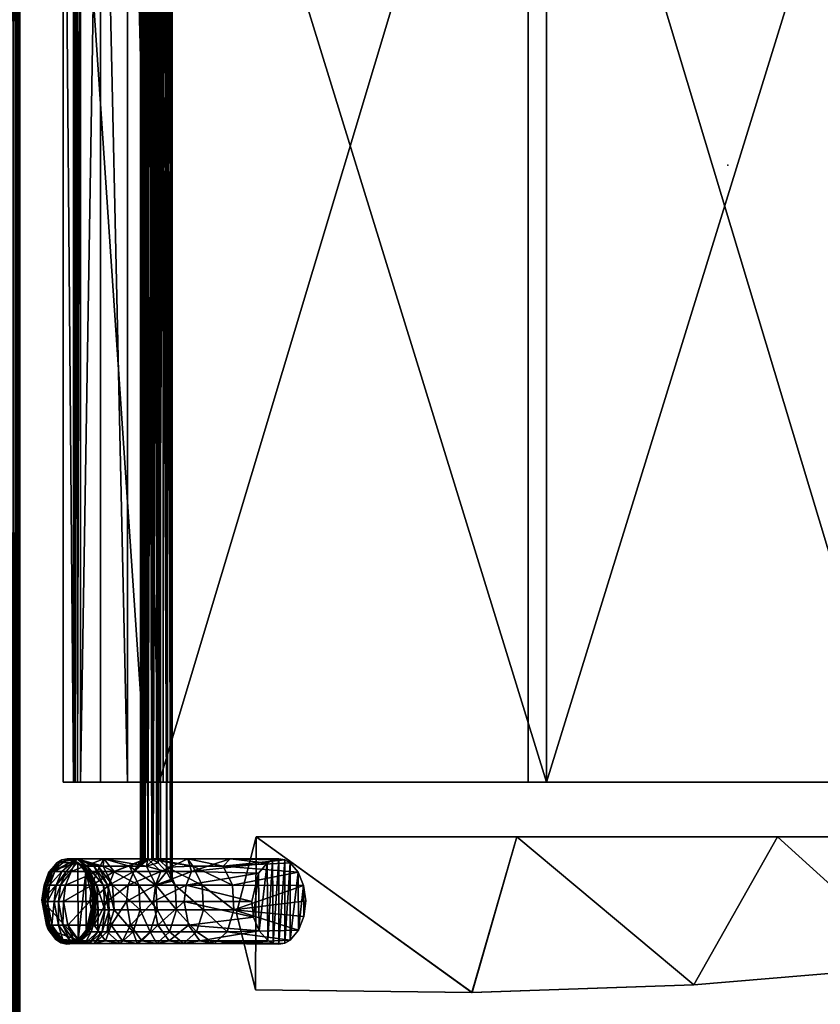
# Model space of a CAD drawing. Extents: x 22 to 148, y 22 to 114.
# Drawn here: x 112 to 124, y 56 to 70 of the extents above; entities that cross this region are included whole.
import ezdxf

# ---------------------------------------------------------------- set-up
doc = ezdxf.new("R2010")
doc.units = 0
doc.header["$LTSCALE"] = 8
doc.header["$MEASUREMENT"] = 0
doc.header["$PDSIZE"] = 5
for name, color, linetype in [('A-FURN', 7, 'Continuous'), ('AFUCH-3-ARLM', 15, 'Continuous'), ('AFUCH-3-BMPT', 4, 'Continuous'), ('AFUCH-3-STFB', 5, 'Continuous'), ('AFUCH-3-SUPT', 4, 'Continuous'), ('AFUTL-3-TRLM', 15, 'Continuous')]:
    doc.layers.add(name, color=color, linetype=linetype)

# ---------------------------------------------------------------- blocks, each defined once
blk = doc.blocks.new('3_BMMPH30090N')
at = {"layer": 'AFUTL-3-TRLM'}
mesh = blk.add_polyface(dxfattribs=at)
corners = [(0.118, -90, 27.74), (29.882, -90, 27.74), (0.118, -90, 28.693), (29.882, -90, 28.693), (0.118, -89.984, 28.752), (29.882, -89.984, 28.752), (0.118, -89.941, 28.795), (0.118, -89.882, 28.811), (29.882, -89.882, 28.811), (0.118, -89.882, 27.622), (29.882, -89.882, 27.622), (0.118, -0.118, 28.811), (0.118, -0.118, 27.622), (29.882, -0.118, 28.811), (29.882, -0.118, 27.622), (29.882, -89.941, 28.795), (0.059, -89.97, 28.744), (0.059, -89.984, 28.693), (0.059, -89.933, 28.781), (0.016, -89.911, 28.744), (0, -0.118, 27.74), (0, -89.882, 27.74), (0, -0.118, 28.693), (0, -89.882, 28.693), (0.016, -89.941, 28.693), (0.016, -89.933, 28.722), (0.059, -89.882, 28.795), (0.016, -89.882, 28.752), (29.941, -89.933, 28.781), (29.941, -89.882, 28.795), (29.941, -89.97, 28.744), (29.984, -89.933, 28.722), (30, -89.882, 27.74), (30, -0.118, 27.74), (30, -89.882, 28.693), (30, -0.118, 28.693), (29.984, -89.882, 28.752), (29.984, -89.911, 28.744), (29.941, -89.984, 28.693), (29.984, -89.941, 28.693), (0.016, -0.118, 28.752), (0.059, -0.118, 28.795), (0.059, -89.984, 27.74), (0.016, -89.941, 27.74), (0.118, -89.941, 27.638), (29.882, -89.984, 27.681), (0.118, -89.984, 27.681), (29.882, -89.941, 27.638), (29.984, -89.941, 27.74), (29.941, -89.984, 27.74), (29.941, -0.118, 28.795), (29.984, -0.118, 28.752), (0.118, -0.059, 28.795), (29.882, -0.059, 28.795), (0.118, -0.016, 28.752), (29.882, 0, 27.74), (0.118, 0, 27.74), (29.882, 0, 28.693), (0.118, 0, 28.693), (29.882, -0.016, 28.752), (0.016, -0.089, 28.744), (0.059, -0.067, 28.781), (0.059, -0.03, 28.744), (0.016, -0.067, 28.722), (0.059, -0.016, 28.693), (0.016, -0.059, 28.693), (0.059, -89.882, 27.638), (0.059, -89.933, 27.652), (0.016, -89.911, 27.689), (0.016, -89.882, 27.681), (0.059, -89.97, 27.689), (0.016, -89.933, 27.711), (29.984, -89.933, 27.711), (29.941, -89.97, 27.689), (29.941, -89.933, 27.652), (29.984, -89.911, 27.689), (29.941, -89.882, 27.638), (29.984, -89.882, 27.681), (29.941, -0.016, 28.693), (29.941, -0.03, 28.744), (29.984, -0.067, 28.722), (29.984, -0.059, 28.693), (29.941, -0.067, 28.781), (29.984, -0.089, 28.744), (0.016, -0.059, 27.74), (0.059, -0.016, 27.74), (0.059, -0.118, 27.638), (0.016, -0.118, 27.681), (29.984, -0.118, 27.681), (29.941, -0.118, 27.638), (29.941, -0.016, 27.74), (29.984, -0.059, 27.74), (0.118, -0.059, 27.638), (0.059, -0.067, 27.652), (0.118, -0.016, 27.681), (0.016, -0.089, 27.689), (0.016, -0.067, 27.711), (0.059, -0.03, 27.689), (29.882, -0.016, 27.681), (29.941, -0.03, 27.689), (29.882, -0.059, 27.638), (29.984, -0.067, 27.711), (29.984, -0.089, 27.689), (29.941, -0.067, 27.652)]
mesh.append_faces([[corners[k] for k in face] for face in [(0, 1, 2, 2), (7, 8, 9, 9), (11, 7, 12, 12), (13, 11, 14, 14), (8, 13, 10, 10), (20, 21, 22, 22), (32, 33, 34, 34), (55, 56, 57, 57)]], dxfattribs={"vtx1": -1, "vtx2": -1})
mesh.append_faces([[corners[k] for k in face] for face in [(4, 5, 6, 6), (2, 3, 4, 4), (3, 5, 4, 4), (8, 7, 15, 15), (5, 15, 6, 6), (6, 15, 7, 7), (2, 16, 17, 17), (2, 4, 16, 16), (16, 4, 18, 18), (16, 18, 19, 19), (23, 24, 25, 25), (16, 19, 25, 25), (16, 25, 17, 17), (7, 26, 6, 6), (6, 26, 18, 18), (6, 18, 4, 4), (23, 19, 27, 27), (19, 23, 25, 25), (24, 17, 25, 25), (27, 19, 18, 18), (27, 18, 26, 26), (8, 28, 29, 29), (8, 15, 28, 28), (28, 15, 30, 30), (28, 30, 31, 31), (34, 36, 37, 37), (28, 31, 37, 37), (28, 37, 29, 29), (3, 38, 5, 5), (5, 38, 30, 30), (5, 30, 15, 15), (34, 31, 39, 39), (31, 34, 37, 37), (36, 29, 37, 37), (39, 31, 30, 30), (39, 30, 38, 38), (22, 23, 40, 40), (26, 41, 27, 27), (7, 11, 26, 26), (11, 41, 26, 26), (41, 40, 27, 27), (27, 40, 23, 23), (0, 2, 42, 42), (24, 43, 17, 17), (23, 21, 24, 24), (21, 43, 24, 24), (43, 42, 17, 17), (17, 42, 2, 2), (9, 10, 44, 44), (45, 46, 47, 47), (1, 0, 45, 45), (0, 46, 45, 45), (46, 44, 47, 47), (47, 44, 10, 10), (32, 34, 48, 48), (38, 49, 39, 39), (3, 1, 38, 38), (1, 49, 38, 38), (49, 48, 39, 39), (39, 48, 34, 34), (13, 8, 50, 50), (36, 51, 29, 29), (34, 35, 36, 36), (35, 51, 36, 36), (51, 50, 29, 29), (29, 50, 8, 8), (52, 53, 54, 54), (11, 13, 52, 52), (13, 53, 52, 52), (57, 58, 59, 59), (53, 59, 54, 54), (54, 59, 58, 58), (22, 40, 60, 60), (11, 61, 41, 41), (11, 52, 61, 61), (61, 52, 62, 62), (61, 62, 63, 63), (61, 63, 60, 60), (61, 60, 41, 41), (58, 64, 54, 54), (54, 64, 62, 62), (54, 62, 52, 52), (22, 63, 65, 65), (63, 22, 60, 60), (40, 41, 60, 60), (65, 63, 62, 62), (65, 62, 64, 64), (66, 9, 67, 67), (66, 67, 68, 68), (66, 68, 69, 69), (46, 70, 44, 44), (0, 42, 46, 46), (46, 42, 70, 70), (21, 71, 43, 43), (21, 69, 68, 68), (71, 21, 68, 68), (71, 68, 67, 67), (71, 67, 70, 70), (71, 70, 43, 43), (9, 44, 67, 67), (67, 44, 70, 70), (43, 70, 42, 42), (32, 48, 72, 72), (1, 73, 49, 49), (1, 45, 73, 73), (73, 45, 74, 74), (73, 74, 75, 75), (73, 75, 72, 72), (73, 72, 49, 49), (10, 76, 47, 47), (47, 76, 74, 74), (47, 74, 45, 45), (32, 75, 77, 77), (75, 32, 72, 72), (48, 49, 72, 72), (77, 75, 74, 74), (77, 74, 76, 76), (78, 57, 79, 79), (78, 79, 80, 80), (78, 80, 81, 81), (53, 82, 59, 59), (13, 50, 53, 53), (53, 50, 82, 82), (35, 83, 51, 51), (35, 81, 80, 80), (83, 35, 80, 80), (83, 80, 79, 79), (83, 79, 82, 82), (83, 82, 51, 51), (57, 59, 79, 79), (79, 59, 82, 82), (51, 82, 50, 50), (20, 22, 84, 84), (64, 85, 65, 65), (58, 56, 64, 64), (56, 85, 64, 64), (85, 84, 65, 65), (65, 84, 22, 22), (12, 9, 86, 86), (69, 87, 66, 66), (21, 20, 69, 69), (20, 87, 69, 69), (87, 86, 66, 66), (66, 86, 9, 9), (33, 32, 88, 88), (76, 89, 77, 77), (10, 14, 76, 76), (14, 89, 76, 76), (89, 88, 77, 77), (77, 88, 32, 32), (55, 57, 90, 90), (81, 91, 78, 78), (35, 33, 81, 81), (33, 91, 81, 81), (91, 90, 78, 78), (78, 90, 57, 57), (12, 86, 92, 92), (92, 86, 93, 93), (92, 93, 94, 94), (20, 95, 87, 87), (20, 84, 96, 96), (56, 97, 85, 85), (56, 94, 97, 97), (97, 94, 93, 93), (97, 93, 95, 95), (97, 95, 96, 96), (97, 96, 85, 85), (95, 20, 96, 96), (86, 87, 93, 93), (87, 95, 93, 93), (84, 85, 96, 96), (55, 90, 98, 98), (98, 90, 99, 99), (98, 99, 100, 100), (33, 101, 91, 91), (33, 88, 102, 102), (14, 103, 89, 89), (14, 100, 103, 103), (103, 100, 99, 99), (103, 99, 101, 101), (103, 101, 102, 102), (103, 102, 89, 89), (101, 33, 102, 102), (90, 91, 99, 99), (91, 101, 99, 99), (88, 89, 102, 102), (14, 12, 100, 100), (94, 98, 92, 92), (56, 55, 94, 94), (55, 98, 94, 94), (98, 100, 92, 92), (92, 100, 12, 12)]], dxfattribs={"vtx2": -1})
mesh.append_faces([[corners[k] for k in face] for face in [(1, 3, 2, 2), (8, 10, 9, 9), (7, 9, 12, 12), (11, 12, 14, 14), (13, 14, 10, 10), (21, 23, 22, 22), (33, 35, 34, 34), (56, 58, 57, 57)]], dxfattribs={"vtx2": -1, "vtx3": -1})
blk = doc.blocks.new('3_NSIGJFS')
blk.add_point((0, 0))
at = {"layer": 'AFUCH-3-ARLM'}
mesh = blk.add_polyface(dxfattribs=at)
corners = [(12.082, -6.914, 25.895), (9.837, -6.906, 25.896), (12.121, -3.744, 26.092), (10.959, -7.193, 25.863), (12.007, -0.495, 25.969), (9.837, 0.729, 25.836), (11.729, 2.812, 25.501), (9.837, -3.087, 26.094), (9.627, 5.396, 24.885), (9.571, 5.075, 24.974), (9.579, 5.376, 24.891), (11.296, 6.053, 24.692), (9.749, 4.802, 25.047), (9.71, 5.484, 24.86), (9.825, 5.834, 24.758), (9.81, 6.262, 24.627), (9.673, 6.566, 24.53), (9.753, 6.441, 24.57), (9.837, 4.487, 25.127), (9.322, 5.28, 24.917), (9.36, 5.589, 24.83), (9.011, 5.864, 24.749), (9.287, 5.996, 24.709), (9.011, 5.405, 24.882), (9.438, 5.45, 24.87), (9.482, 5.406, 24.882), (9.528, 5.38, 24.889), (9.518, 6.615, 24.514), (9.472, 6.587, 24.523), (9.011, 6.775, 24.462), (9.43, 6.542, 24.538), (9.011, 6.321, 24.609), (9.355, 6.404, 24.582), (9.837, -6.906, 26.399), (10.959, -7.193, 26.366), (12.082, -6.914, 26.398), (9.011, 6.775, 24.988), (9.011, 6.321, 25.133), (9.011, 5.864, 25.27), (9.011, 5.405, 25.402), (11.296, 6.053, 25.214), (9.322, 5.28, 25.436), (9.571, 5.075, 25.492), (9.749, 4.802, 25.563), (9.837, 4.487, 25.643), (11.729, 2.81, 26.01), (9.837, -3.087, 26.594), (12.007, -0.498, 26.471), (9.837, 0.728, 26.34), (12.121, -3.745, 26.592), (9.576, 6.597, 24.595), (9.562, 6.601, 24.584), (9.593, 6.591, 24.602), (9.61, 6.586, 24.6), (9.626, 6.581, 24.592), (9.305, 6.207, 24.641)]
mesh.append_faces([[corners[k] for k in face] for face in [(36, 31, 37, 37), (23, 38, 21, 21), (21, 37, 31, 31), (50, 36, 52, 52), (52, 36, 53, 53), (40, 53, 36, 36), (44, 5, 48, 48), (7, 48, 5, 5)]], dxfattribs={"vtx0": -1, "vtx1": -1, "vtx2": -1})
mesh.append_faces([[corners[k] for k in face] for face in [(36, 51, 27, 27)]], dxfattribs={"vtx0": -1, "vtx2": -1, "vtx3": -1})
mesh.append_faces([[corners[k] for k in face] for face in [(29, 31, 36, 36), (29, 36, 27, 27), (11, 16, 40, 40), (18, 5, 44, 44), (1, 33, 7, 7)]], dxfattribs={"vtx1": -1, "vtx2": -1})
mesh.append_faces([[corners[k] for k in face] for face in [(38, 37, 21, 21), (50, 51, 36, 36), (16, 54, 40, 40), (54, 53, 40, 40), (33, 46, 7, 7), (46, 48, 7, 7)]], dxfattribs={"vtx1": -1, "vtx2": -1, "vtx3": -1})
mesh.append_faces([[corners[k] for k in face] for face in [(0, 1, 2, 2), (0, 3, 1, 1), (4, 5, 6, 6), (5, 4, 7, 7), (1, 7, 2, 2), (2, 7, 4, 4), (8, 9, 10, 10), (9, 8, 11, 11), (9, 11, 12, 12), (8, 13, 11, 11), (13, 14, 11, 11), (14, 15, 11, 11), (16, 11, 17, 17), (12, 11, 18, 18), (5, 18, 6, 6), (6, 18, 11, 11), (9, 19, 10, 10), (20, 21, 22, 22), (21, 20, 23, 23), (20, 24, 23, 23), (24, 25, 23, 23), (25, 26, 23, 23), (19, 23, 10, 10), (27, 28, 29, 29), (28, 30, 29, 29), (29, 30, 31, 31), (30, 32, 31, 31), (21, 31, 22, 22), (31, 32, 22, 22), (23, 26, 10, 10), (17, 11, 15, 15), (33, 1, 34, 34), (1, 3, 34, 34), (35, 34, 0, 0), (34, 3, 0, 0), (36, 37, 40, 40), (37, 38, 40, 40), (38, 39, 40, 40), (39, 41, 40, 40), (41, 42, 40, 40), (42, 43, 40, 40), (43, 44, 40, 40), (40, 44, 45, 45), (34, 35, 33, 33), (46, 47, 48, 48), (47, 46, 49, 49), (35, 49, 33, 33), (33, 49, 46, 46), (47, 45, 48, 48), (48, 45, 44, 44), (35, 0, 49, 49), (4, 47, 2, 2), (47, 4, 45, 45), (11, 40, 6, 6), (40, 45, 6, 6), (6, 45, 4, 4), (47, 49, 2, 2), (49, 0, 2, 2), (23, 19, 39, 39), (39, 19, 41, 41), (12, 43, 9, 9), (12, 18, 43, 43), (18, 44, 43, 43), (43, 42, 9, 9), (42, 41, 9, 9), (9, 41, 19, 19), (32, 55, 22, 22)]], dxfattribs={"vtx2": -1})
mesh.append_faces([[corners[k] for k in face] for face in [(23, 39, 38, 38)]], dxfattribs={"vtx2": -1, "vtx3": -1})
mesh = blk.add_polyface(dxfattribs=at)
corners = [(11.005, -6.205, 25.967), (10.55, -6.21, 25.966), (11.207, -6.283, 25.96), (10.775, -6.18, 25.969), (11.351, -6.405, 25.948), (10.219, -6.409, 25.948), (11.395, -6.485, 25.94), (10.357, -6.288, 25.959), (10.37, -6.87, 25.9), (11.217, -6.862, 25.901), (10.223, -6.746, 25.914), (10.785, -6.971, 25.889), (11.015, -6.943, 25.892), (10.178, -6.664, 25.922), (11.398, -6.658, 25.923), (10.162, -6.575, 25.931), (11.358, -6.735, 25.915), (11.412, -6.572, 25.932), (10.177, -6.487, 25.94)]
mesh.append_faces([[corners[k] for k in face] for face in [(0, 1, 2, 2), (0, 3, 1, 1), (4, 5, 6, 6), (5, 4, 7, 7), (1, 7, 2, 2), (2, 7, 4, 4), (8, 9, 10, 10), (11, 12, 8, 8), (12, 9, 8, 8), (13, 14, 15, 15), (14, 13, 16, 16), (9, 16, 10, 10), (10, 16, 13, 13), (14, 17, 15, 15), (15, 17, 18, 18), (5, 18, 6, 6), (6, 18, 17, 17)]], dxfattribs={"vtx2": -1})
at = {"layer": 'AFUCH-3-BMPT'}
mesh = blk.add_polyface(dxfattribs=at)
corners = [(10.223, -6.746, 25.914), (10.345, -7.85, 21.307), (10.37, -6.87, 25.9), (10.785, -6.971, 25.889), (10.787, -7.958, 21.329), (11.015, -6.943, 25.892), (10.547, -7.93, 21.323), (11.358, -6.735, 25.915), (11.364, -7.731, 21.282), (11.398, -6.658, 25.923), (11.217, -6.862, 25.901), (11.134, -7.896, 21.316), (11.351, -6.405, 25.948), (11.229, -7.331, 21.2), (11.207, -6.283, 25.96), (11.4, -7.519, 21.238), (11.229, -7.778, 18.762), (10.909, -7.677, 18.744), (10.55, -6.21, 25.966), (10.547, -7.251, 21.183), (10.357, -6.288, 25.959), (10.909, -7.231, 21.179), (10.547, -7.698, 18.747), (10.162, -7.286, 22.763), (10.267, -7.387, 21.211), (10.162, -7.905, 19.575), (10.162, -6.575, 25.931), (10.177, -6.487, 25.94), (10.219, -6.409, 25.948), (10.267, -7.834, 18.772), (10.775, -6.18, 25.969), (11.005, -6.205, 25.967), (11.395, -6.485, 25.94), (11.412, -6.572, 25.932), (11.4, -7.967, 18.797), (10.178, -6.664, 25.922)]
mesh.append_faces([[corners[k] for k in face] for face in [(0, 1, 2, 2), (3, 4, 5, 5), (4, 3, 6, 6), (7, 8, 9, 9), (7, 10, 8, 8), (8, 10, 11, 11), (12, 13, 14, 14), (13, 12, 15, 15), (13, 15, 16, 16), (13, 16, 17, 17), (18, 19, 20, 20), (19, 18, 21, 21), (19, 21, 22, 22), (23, 24, 25, 25), (26, 27, 23, 23), (23, 27, 24, 24), (27, 28, 24, 24), (19, 22, 29, 29), (19, 29, 24, 24), (19, 24, 20, 20), (18, 30, 21, 21), (30, 31, 21, 21), (13, 17, 21, 21), (13, 21, 14, 14), (12, 32, 15, 15), (32, 33, 15, 15), (8, 34, 15, 15), (8, 15, 9, 9), (4, 11, 5, 5), (1, 0, 23, 23), (1, 23, 25, 25), (1, 6, 2, 2), (26, 23, 35, 35), (21, 17, 22, 22), (28, 20, 24, 24), (31, 14, 21, 21), (33, 9, 15, 15), (5, 11, 10, 10), (2, 6, 3, 3), (35, 23, 0, 0)]], dxfattribs={"vtx2": -1})
mesh = blk.add_polyface(dxfattribs=at)
corners = [(10.787, -7.958, 21.329), (10.547, -7.93, 21.323), (10.787, -8.408, 18.878), (11.134, -8.346, 18.866), (11.364, -7.731, 21.282), (11.134, -7.896, 21.316), (11.364, -8.18, 18.836), (11.4, -7.967, 18.797), (10.198, -8.304, 16.372), (10.267, -7.834, 18.772), (10.283, -8.214, 16.323), (10.171, -8.365, 16.38), (10.162, -8.431, 16.37), (10.162, -7.905, 19.575), (10.345, -7.85, 21.307), (10.345, -8.3, 18.858), (10.547, -8.38, 18.872), (10.167, -8.486, 16.346), (10.466, -8.153, 16.055), (10.547, -8.376, 14.269), (10.35, -8.22, 15.967), (10.484, -8.142, 16.084), (10.49, -8.136, 16.111), (10.547, -8.091, 16.302), (10.909, -8.071, 16.296), (10.909, -8.355, 14.266), (10.267, -8.513, 14.289), (10.486, -8.134, 16.14), (10.472, -8.134, 16.168), (10.383, -8.159, 16.255), (10.547, -7.698, 18.747), (11.229, -8.172, 16.31), (10.909, -7.677, 18.744), (11.229, -7.778, 18.762), (11.229, -8.457, 14.281), (11.4, -8.362, 16.339), (11.4, -7.519, 21.238), (10.267, -7.387, 21.211)]
mesh.append_faces([[corners[k] for k in face] for face in [(0, 1, 2, 2), (0, 2, 3, 3), (4, 5, 6, 6), (4, 6, 7, 7), (8, 9, 10, 10), (8, 11, 9, 9), (12, 13, 11, 11), (0, 3, 5, 5), (14, 13, 15, 15), (14, 15, 16, 16), (14, 16, 1, 1), (12, 17, 13, 13), (18, 19, 20, 20), (18, 21, 19, 19), (21, 22, 19, 19), (19, 22, 23, 23), (19, 23, 24, 24), (19, 24, 25, 25), (19, 26, 20, 20), (22, 27, 23, 23), (27, 28, 23, 23), (28, 29, 23, 23), (13, 17, 15, 15), (29, 10, 23, 23), (9, 30, 10, 10), (24, 31, 25, 25), (24, 23, 32, 32), (24, 32, 33, 33), (24, 33, 31, 31), (31, 34, 25, 25), (35, 31, 7, 7), (35, 7, 6, 6), (23, 10, 30, 30), (23, 30, 32, 32), (36, 7, 33, 33), (31, 33, 7, 7), (5, 3, 6, 6), (1, 16, 2, 2), (13, 37, 9, 9), (13, 9, 11, 11)]], dxfattribs={"vtx2": -1})
mesh = blk.add_polyface(dxfattribs=at)
corners = [(10.18, -8.532, 16.309), (10.345, -8.698, 16.383), (10.167, -8.486, 16.346), (10.194, -8.568, 16.261), (10.202, -8.591, 16.202), (10.2, -8.597, 16.134), (10.345, -8.982, 14.355), (10.547, -9.062, 14.367), (10.547, -8.778, 16.397), (10.345, -8.3, 18.858), (10.186, -8.582, 16.065), (10.17, -8.547, 16.003), (10.547, -8.376, 14.269), (10.909, -8.355, 14.266), (10.547, -8.624, 12.231), (10.162, -9.137, 10.657), (10.162, -8.493, 15.954), (10.267, -8.513, 14.289), (10.267, -8.761, 12.248), (10.267, -9.144, 8.156), (10.177, -8.415, 15.921), (10.221, -8.338, 15.917), (10.345, -9.231, 12.306), (10.547, -9.311, 12.316), (10.787, -8.806, 16.403), (10.787, -9.09, 14.371), (10.787, -9.34, 12.32), (10.547, -8.38, 18.872), (10.909, -8.603, 12.229), (10.547, -9.007, 8.144), (10.35, -8.22, 15.967), (10.787, -8.408, 18.878), (10.909, -8.986, 8.142), (10.547, -9.079, 7.12), (10.267, -9.217, 7.13), (10.547, -9.142, 6.095), (10.267, -9.28, 6.105)]
mesh.append_faces([[corners[k] for k in face] for face in [(0, 1, 2, 2), (0, 3, 1, 1), (3, 4, 1, 1), (4, 5, 1, 1), (1, 5, 6, 6), (1, 6, 7, 7), (1, 7, 8, 8), (1, 8, 9, 9), (1, 9, 2, 2), (5, 10, 6, 6), (10, 11, 6, 6), (12, 13, 14, 14), (15, 16, 17, 17), (15, 17, 18, 18), (15, 18, 19, 19), (16, 20, 17, 17), (20, 21, 17, 17), (12, 14, 18, 18), (12, 18, 17, 17), (11, 16, 6, 6), (6, 15, 22, 22), (6, 22, 23, 23), (6, 23, 7, 7), (24, 8, 25, 25), (25, 8, 7, 7), (25, 7, 26, 26), (8, 24, 27, 27), (8, 27, 9, 9), (14, 28, 29, 29), (14, 29, 19, 19), (14, 19, 18, 18), (21, 30, 17, 17), (24, 31, 27, 27), (29, 32, 33, 33), (29, 33, 34, 34), (29, 34, 19, 19), (15, 6, 16, 16), (35, 36, 33, 33), (34, 33, 36, 36)]], dxfattribs={"vtx2": -1})
mesh = blk.add_polyface(dxfattribs=at)
corners = [(11.229, -8.172, 16.31), (11.4, -8.362, 16.339), (11.229, -8.457, 14.281), (11.364, -8.577, 16.371), (11.4, -8.647, 14.308), (11.364, -8.18, 18.836), (11.134, -8.743, 16.395), (11.364, -8.861, 14.338), (10.787, -8.806, 16.403), (11.134, -9.028, 14.362), (11.134, -8.346, 18.866), (10.787, -8.408, 18.878), (10.787, -9.09, 14.371), (11.134, -9.277, 12.312), (11.364, -9.11, 12.291), (11.4, -8.895, 12.265), (11.229, -8.704, 12.241), (10.909, -8.603, 12.229), (10.909, -8.355, 14.266), (10.547, -8.624, 12.231), (11.4, -9.279, 8.167), (11.229, -9.088, 8.151), (10.909, -8.986, 8.142), (10.547, -9.007, 8.144), (11.229, -9.16, 7.126), (10.909, -9.058, 7.118), (10.909, -9.219, 4.044), (10.547, -9.24, 4.045), (10.909, -9.121, 6.094), (11.229, -9.223, 6.101), (10.547, -9.142, 6.095), (10.547, -9.079, 7.12)]
mesh.append_faces([[corners[k] for k in face] for face in [(0, 1, 2, 2), (1, 3, 4, 4), (1, 4, 2, 2), (1, 5, 3, 3), (3, 6, 7, 7), (3, 7, 4, 4), (6, 8, 9, 9), (6, 9, 7, 7), (6, 3, 10, 10), (6, 10, 11, 11), (6, 11, 8, 8), (8, 12, 9, 9), (12, 13, 9, 9), (7, 9, 14, 14), (7, 14, 15, 15), (7, 15, 4, 4), (2, 4, 16, 16), (2, 16, 17, 17), (2, 17, 18, 18), (19, 18, 17, 17), (3, 5, 10, 10), (15, 14, 20, 20), (15, 20, 21, 21), (15, 21, 16, 16), (15, 16, 4, 4), (17, 16, 22, 22), (17, 22, 23, 23), (21, 20, 24, 24), (21, 24, 25, 25), (21, 25, 22, 22), (21, 22, 16, 16), (9, 13, 14, 14), (26, 27, 28, 28), (26, 28, 29, 29), (27, 30, 28, 28), (30, 31, 25, 25), (30, 25, 28, 28), (25, 24, 28, 28), (28, 24, 29, 29), (25, 31, 22, 22)]], dxfattribs={"vtx2": -1})
mesh = blk.add_polyface(dxfattribs=at)
corners = [(10.355, -9.398, 0), (11.353, -9.51, 0), (10.216, -9.516, 0), (10.785, -9.294, 0), (11.207, -9.392, 0), (10.766, -10.044, 0), (10.218, -9.825, 0), (10.176, -9.588, 0), (10.162, -9.137, 10.657), (10.267, -9.144, 8.156), (10.162, -9.53, 5.335), (10.345, -9.616, 8.196), (10.162, -9.669, 0), (10.345, -9.886, 3.044), (10.909, -9.295, 0.966), (10.547, -9.316, 0.966), (10.267, -9.454, 0.969), (10.267, -9.438, 1.997), (10.547, -9.3, 1.993), (10.267, -9.413, 3.024), (10.267, -9.378, 4.052), (10.547, -9.24, 4.045), (10.547, -9.275, 3.019), (10.345, -9.689, 7.167), (10.787, -9.34, 12.32), (10.547, -9.062, 14.367), (10.547, -9.311, 12.316), (10.787, -9.726, 8.206), (10.345, -9.231, 12.306), (10.547, -9.697, 8.203), (10.267, -9.217, 7.13), (10.547, -9.142, 6.095), (10.909, -9.219, 4.044), (10.267, -9.28, 6.105), (10.909, -9.279, 1.992), (10.909, -9.253, 3.018)]
mesh.append_faces([[corners[k] for k in face] for face in [(0, 1, 2, 2), (2, 6, 7, 7)]], dxfattribs={"vtx0": -1, "vtx1": -1, "vtx2": -1})
mesh.append_faces([[corners[k] for k in face] for face in [(1, 5, 2, 2)]], dxfattribs={"vtx0": -1, "vtx1": -1, "vtx2": -1, "vtx3": -1})
mesh.append_faces([[corners[k] for k in face] for face in [(3, 4, 0, 0)]], dxfattribs={"vtx1": -1, "vtx2": -1})
mesh.append_faces([[corners[k] for k in face] for face in [(4, 1, 0, 0)]], dxfattribs={"vtx1": -1, "vtx2": -1, "vtx3": -1})
mesh.append_faces([[corners[k] for k in face] for face in [(8, 9, 10, 10), (10, 11, 8, 8), (12, 13, 10, 10), (14, 3, 15, 15), (2, 16, 0, 0), (2, 7, 16, 16), (16, 7, 17, 17), (16, 17, 18, 18), (16, 18, 15, 15), (16, 15, 0, 0), (10, 19, 12, 12), (7, 12, 17, 17), (19, 10, 20, 20), (19, 20, 21, 21), (19, 21, 22, 22), (19, 22, 17, 17), (19, 17, 12, 12), (23, 11, 10, 10), (24, 25, 26, 26), (24, 26, 27, 27), (26, 28, 29, 29), (26, 29, 27, 27), (11, 29, 28, 28), (11, 28, 8, 8), (9, 30, 10, 10), (21, 20, 31, 31), (21, 32, 22, 22), (31, 20, 33, 33), (30, 33, 10, 10), (33, 20, 10, 10), (3, 0, 15, 15), (34, 15, 18, 18), (32, 35, 22, 22), (17, 22, 18, 18), (18, 22, 35, 35)]], dxfattribs={"vtx2": -1})
mesh = blk.add_polyface(dxfattribs=at)
corners = [(11.398, -9.59, 0), (11.391, -9.765, 0), (11.353, -9.51, 0), (11.4, -9.589, 0.972), (11.229, -9.398, 0.968), (11.4, -9.573, 2.001), (10.785, -9.294, 0), (10.909, -9.295, 0.966), (11.207, -9.392, 0), (10.547, -9.316, 0.966), (10.909, -9.279, 1.992), (11.229, -9.381, 1.995), (10.787, -9.09, 14.371), (10.787, -9.34, 12.32), (11.134, -9.277, 12.312), (10.787, -9.726, 8.206), (11.134, -9.663, 8.2), (11.364, -9.495, 8.186), (11.364, -9.568, 7.157), (11.4, -9.352, 7.141), (11.4, -9.279, 8.167), (11.364, -9.11, 12.291), (11.364, -9.729, 4.069), (11.4, -9.513, 4.058), (11.364, -9.631, 6.128), (11.4, -9.548, 3.03), (11.229, -9.321, 4.049), (11.4, -9.415, 6.114), (10.909, -9.219, 4.044), (11.229, -9.223, 6.101), (11.229, -9.356, 3.022), (10.909, -9.253, 3.018), (10.547, -9.3, 1.993), (11.229, -9.16, 7.126)]
mesh.append_faces([[corners[k] for k in face] for face in [(0, 1, 2, 2)]], dxfattribs={"vtx0": -1, "vtx1": -1, "vtx2": -1})
mesh.append_faces([[corners[k] for k in face] for face in [(0, 2, 3, 3), (3, 2, 4, 4), (3, 4, 5, 5), (6, 7, 8, 8), (7, 9, 10, 10), (7, 10, 11, 11), (7, 11, 4, 4), (7, 4, 8, 8), (12, 13, 14, 14), (13, 15, 16, 16), (13, 16, 14, 14), (16, 17, 14, 14), (17, 16, 18, 18), (17, 18, 19, 19), (17, 19, 20, 20), (17, 20, 21, 21), (17, 21, 14, 14), (22, 23, 24, 24), (22, 25, 23, 23), (23, 26, 27, 27), (23, 27, 24, 24), (26, 28, 29, 29), (26, 29, 27, 27), (26, 23, 30, 30), (26, 30, 31, 31), (26, 31, 28, 28), (27, 29, 19, 19), (27, 19, 18, 18), (27, 18, 24, 24), (10, 32, 31, 31), (10, 31, 30, 30), (10, 30, 11, 11), (2, 8, 4, 4), (5, 4, 11, 11), (5, 11, 25, 25), (20, 19, 33, 33), (29, 33, 19, 19), (11, 30, 25, 25), (23, 25, 30, 30)]], dxfattribs={"vtx2": -1})
mesh = blk.add_polyface(dxfattribs=at)
corners = [(10.766, -10.044, 0), (10.353, -9.939, 0), (10.216, -9.516, 0), (10.162, -9.669, 0), (10.176, -9.588, 0), (10.177, -9.751, 0), (10.218, -9.825, 0), (10.345, -9.886, 3.044), (10.345, -9.912, 2.012), (10.547, -9.993, 2.014), (10.547, -9.967, 3.047), (10.345, -9.851, 4.075), (10.162, -9.53, 5.335), (10.345, -9.928, 0.98), (10.547, -10.009, 0.982), (10.345, -9.689, 7.167), (10.345, -9.752, 6.137), (10.547, -9.833, 6.142), (10.547, -9.77, 7.173), (10.345, -9.616, 8.196), (10.547, -9.697, 8.203), (10.787, -9.726, 8.206), (10.787, -9.798, 7.175), (10.547, -9.932, 4.079), (10.787, -9.96, 4.08), (10.787, -9.862, 6.144), (10.787, -9.996, 3.048), (10.787, -10.038, 0.982), (10.787, -10.021, 2.015)]
mesh.append_faces([[corners[k] for k in face] for face in [(5, 4, 6, 6)]], dxfattribs={"vtx0": -1, "vtx1": -1, "vtx2": -1})
mesh.append_faces([[corners[k] for k in face] for face in [(3, 4, 5, 5)]], dxfattribs={"vtx1": -1, "vtx2": -1})
mesh.append_faces([[corners[k] for k in face] for face in [(0, 1, 2, 2), (1, 6, 2, 2)]], dxfattribs={"vtx1": -1, "vtx2": -1, "vtx3": -1})
mesh.append_faces([[corners[k] for k in face] for face in [(3, 5, 7, 7), (7, 5, 8, 8), (7, 8, 9, 9), (7, 9, 10, 10), (7, 10, 11, 11), (7, 11, 12, 12), (1, 13, 6, 6), (13, 1, 14, 14), (13, 14, 8, 8), (13, 8, 6, 6), (15, 12, 16, 16), (15, 16, 17, 17), (15, 17, 18, 18), (15, 18, 19, 19), (19, 18, 20, 20), (21, 20, 22, 22), (17, 16, 23, 23), (17, 23, 24, 24), (17, 24, 25, 25), (17, 25, 18, 18), (11, 10, 23, 23), (11, 23, 16, 16), (11, 16, 12, 12), (24, 23, 26, 26), (18, 25, 22, 22), (18, 22, 20, 20), (1, 0, 14, 14), (14, 27, 9, 9), (14, 9, 8, 8), (6, 8, 5, 5), (14, 0, 27, 27), (28, 26, 10, 10), (28, 10, 9, 9), (28, 9, 27, 27), (23, 10, 26, 26)]], dxfattribs={"vtx2": -1})
mesh = blk.add_polyface(dxfattribs=at)
corners = [(11.398, -9.59, 0), (11.411, -9.679, 0), (11.391, -9.765, 0), (11.343, -9.84, 0), (11.353, -9.51, 0), (11.196, -9.952, 0), (10.766, -10.044, 0), (11.134, -9.974, 0.981), (11.364, -9.806, 0.977), (11.134, -9.958, 2.013), (10.787, -10.021, 2.015), (10.787, -10.038, 0.982), (11.4, -9.589, 0.972), (11.4, -9.573, 2.001), (11.364, -9.79, 2.008), (10.787, -9.726, 8.206), (10.787, -9.798, 7.175), (11.134, -9.735, 7.17), (11.134, -9.663, 8.2), (10.787, -9.96, 4.08), (11.134, -9.897, 4.077), (10.787, -9.862, 6.144), (10.787, -9.996, 3.048), (11.134, -9.932, 3.045), (11.364, -9.729, 4.069), (11.134, -9.799, 6.14), (11.364, -9.631, 6.128), (11.364, -9.764, 3.039), (11.4, -9.548, 3.03), (11.364, -9.568, 7.157)]
mesh.append_faces([[corners[k] for k in face] for face in [(2, 3, 4, 4), (3, 5, 4, 4), (5, 6, 4, 4)]], dxfattribs={"vtx1": -1, "vtx2": -1, "vtx3": -1})
mesh.append_faces([[corners[k] for k in face] for face in [(5, 7, 6, 6), (7, 5, 8, 8), (7, 8, 9, 9), (7, 9, 10, 10), (7, 10, 11, 11), (7, 11, 6, 6), (5, 3, 8, 8), (3, 2, 8, 8), (0, 12, 1, 1), (12, 13, 14, 14), (12, 14, 8, 8), (12, 8, 1, 1), (15, 16, 17, 17), (15, 17, 18, 18), (19, 20, 21, 21), (19, 22, 23, 23), (19, 23, 20, 20), (20, 24, 25, 25), (20, 25, 21, 21), (24, 26, 25, 25), (24, 20, 27, 27), (24, 27, 28, 28), (25, 26, 17, 17), (25, 17, 16, 16), (25, 16, 21, 21), (13, 28, 27, 27), (13, 27, 14, 14), (2, 1, 8, 8), (9, 8, 14, 14), (9, 14, 23, 23), (9, 23, 22, 22), (9, 22, 10, 10), (26, 29, 17, 17), (18, 17, 29, 29), (14, 27, 23, 23), (20, 23, 27, 27)]], dxfattribs={"vtx2": -1})
mesh.append_faces([[corners[k] for k in face] for face in [(0, 1, 2, 2)]], dxfattribs={"vtx2": -1, "vtx3": -1})
at = {"layer": 'AFUCH-3-STFB'}
mesh = blk.add_polyface(dxfattribs=at)
corners = [(-2.272, 10.909, 16.079), (2.345, 10.909, 16.079), (-4.594, 10.416, 16.146), (0.037, 11.069, 16.056), (-6.858, 9.062, 17.572), (6.931, 9.062, 17.572), (-4.607, 9.911, 17.471), (-8.963, 7.896, 17.697), (-8.963, 2.91, 16.79), (-8.963, 2.493, 18.055), (-8.963, 8.457, 16.382), (-8.963, -9.578, 16.676), (9.037, -9.578, 16.676), (-8.963, -9.553, 16.768), (9.037, -9.553, 16.768), (9.037, -9.478, 16.943), (-8.963, -9.478, 16.943), (9.037, -9.52, 16.858), (-8.963, -9.52, 16.858), (-8.963, -9.731, 15.974), (9.037, -9.731, 15.974), (-8.963, -8.204, 16.46), (-8.963, -2.653, 16.816), (-8.963, -9.184, 17.319), (-8.963, -8.787, 17.582), (-8.963, -8.326, 17.704), (-8.963, -2.923, 18.058), (-8.963, -8.266, 16.445), (-8.963, -8.321, 16.414), (-8.963, -8.365, 16.368), (-8.963, -8.509, 15.708), (9.037, -2.653, 16.816), (9.037, -8.204, 16.46), (9.037, -8.365, 16.368), (9.037, -8.509, 15.708), (9.037, -8.321, 16.414), (9.037, -8.266, 16.445), (9.037, 2.91, 16.79), (9.037, 2.493, 18.055), (9.037, 8.457, 16.382), (9.037, 7.896, 17.697), (9.037, -2.923, 18.058), (9.037, -8.326, 17.704), (9.037, -8.787, 17.582), (9.037, -9.184, 17.319), (0.037, 10.586, 17.384), (-2.281, 10.42, 17.406), (2.355, 10.42, 17.406), (4.68, 9.911, 17.471), (-6.848, 9.59, 16.251), (6.921, 9.59, 16.251), (4.667, 10.416, 16.146)]
mesh.append_faces([[corners[k] for k in face] for face in [(7, 8, 9, 9), (13, 21, 11, 11), (21, 16, 22, 22), (9, 22, 26, 26), (17, 31, 15, 15), (31, 17, 32, 32), (20, 33, 12, 12), (37, 38, 31, 31)]], dxfattribs={"vtx0": -1, "vtx1": -1, "vtx2": -1})
mesh.append_faces([[corners[k] for k in face] for face in [(31, 41, 15, 15)]], dxfattribs={"vtx0": -1, "vtx1": -1, "vtx2": -1, "vtx3": -1})
mesh.append_faces([[corners[k] for k in face] for face in [(32, 14, 12, 12)]], dxfattribs={"vtx0": -1, "vtx2": -1, "vtx3": -1})
mesh.append_faces([[corners[k] for k in face] for face in [(11, 19, 12, 12), (30, 19, 29, 29), (39, 40, 37, 37), (42, 43, 41, 41), (30, 34, 19, 19), (30, 29, 34, 34)]], dxfattribs={"vtx1": -1, "vtx2": -1})
mesh.append_faces([[corners[k] for k in face] for face in [(13, 18, 21, 21), (18, 16, 21, 21), (16, 23, 22, 22), (23, 24, 22, 22), (24, 25, 22, 22), (25, 26, 22, 22), (8, 22, 9, 9), (21, 27, 11, 11), (27, 28, 11, 11), (28, 29, 11, 11), (19, 11, 29, 29), (17, 14, 32, 32), (33, 35, 12, 12), (35, 36, 12, 12), (36, 32, 12, 12), (40, 38, 37, 37), (38, 41, 31, 31), (43, 44, 41, 41), (44, 15, 41, 41)]], dxfattribs={"vtx1": -1, "vtx2": -1, "vtx3": -1})
mesh.append_faces([[corners[k] for k in face] for face in [(0, 1, 2, 2), (0, 3, 1, 1), (4, 5, 6, 6), (11, 12, 13, 13), (12, 14, 13, 13), (15, 16, 17, 17), (16, 18, 17, 17), (14, 17, 13, 13), (17, 18, 13, 13), (5, 4, 40, 40), (4, 7, 40, 40), (26, 38, 9, 9), (25, 42, 26, 26), (42, 41, 26, 26), (41, 38, 26, 26), (38, 40, 9, 9), (45, 46, 47, 47), (47, 46, 48, 48), (5, 48, 6, 6), (6, 48, 46, 46), (40, 7, 9, 9), (49, 50, 10, 10), (50, 49, 51, 51), (1, 51, 2, 2), (2, 51, 49, 49), (50, 39, 10, 10), (39, 37, 10, 10), (10, 37, 8, 8), (32, 21, 31, 31), (21, 22, 31, 31), (22, 8, 31, 31), (31, 8, 37, 37), (1, 3, 45, 45), (1, 45, 47, 47), (1, 47, 51, 51), (2, 46, 0, 0), (46, 2, 6, 6), (10, 4, 49, 49), (10, 7, 4, 4), (4, 6, 49, 49), (49, 6, 2, 2), (46, 45, 0, 0), (47, 48, 51, 51), (51, 48, 50, 50), (40, 39, 5, 5), (39, 50, 5, 5), (5, 50, 48, 48), (45, 3, 0, 0), (16, 15, 23, 23), (15, 44, 23, 23), (44, 43, 23, 23), (23, 43, 24, 24), (25, 24, 42, 42), (42, 24, 43, 43), (33, 29, 35, 35), (29, 28, 35, 35), (21, 32, 27, 27), (32, 36, 27, 27), (36, 35, 27, 27), (35, 28, 27, 27)]], dxfattribs={"vtx2": -1})
mesh.append_faces([[corners[k] for k in face] for face in [(7, 10, 8, 8), (19, 20, 12, 12), (20, 34, 33, 33), (34, 20, 19, 19), (29, 33, 34, 34)]], dxfattribs={"vtx2": -1, "vtx3": -1})
at = {"layer": 'AFUCH-3-SUPT'}
mesh = blk.add_polyface(dxfattribs=at)
corners = [(10.17, -8.547, 16.003), (-10.097, -8.547, 16.003), (10.162, -8.493, 15.954), (10.186, -8.582, 16.065), (10.2, -8.597, 16.134), (-10.127, -8.597, 16.134), (10.202, -8.591, 16.202), (10.194, -8.568, 16.261), (-10.121, -8.568, 16.261), (10.18, -8.532, 16.309), (10.167, -8.486, 16.346), (-10.094, -8.486, 16.346), (10.162, -8.431, 16.37), (10.171, -8.365, 16.38), (-10.098, -8.365, 16.38), (-10.124, -8.304, 16.372), (10.198, -8.304, 16.372), (-10.088, -8.431, 16.37), (-10.107, -8.532, 16.309), (-10.129, -8.591, 16.202), (-10.113, -8.582, 16.065), (-10.088, -8.493, 15.954), (10.177, -8.415, 15.921), (-10.147, -8.338, 15.917), (10.221, -8.338, 15.917), (-10.103, -8.415, 15.921), (10.466, -8.153, 16.055), (-10.393, -8.153, 16.055), (10.484, -8.142, 16.084), (10.35, -8.22, 15.967), (-10.277, -8.22, 15.967), (10.383, -8.159, 16.255), (-10.21, -8.214, 16.323), (10.283, -8.214, 16.323), (10.472, -8.134, 16.168), (-10.398, -8.134, 16.168), (10.486, -8.134, 16.14), (10.49, -8.136, 16.111), (-10.417, -8.136, 16.111), (-10.411, -8.142, 16.084), (-10.412, -8.134, 16.14), (-10.309, -8.159, 16.255)]
mesh.append_faces([[corners[k] for k in face] for face in [(0, 1, 2, 2), (0, 3, 1, 1), (4, 5, 3, 3), (4, 6, 5, 5), (7, 8, 6, 6), (7, 9, 8, 8), (10, 11, 9, 9), (10, 12, 11, 11), (13, 14, 12, 12), (14, 13, 15, 15), (13, 16, 15, 15), (14, 17, 12, 12), (11, 18, 9, 9), (18, 8, 9, 9), (8, 19, 6, 6), (19, 5, 6, 6), (5, 20, 3, 3), (20, 1, 3, 3), (1, 21, 2, 2), (22, 23, 24, 24), (23, 22, 25, 25), (21, 25, 2, 2), (2, 25, 22, 22), (26, 27, 28, 28), (26, 29, 27, 27), (27, 29, 30, 30), (23, 30, 24, 24), (24, 30, 29, 29), (31, 32, 33, 33), (34, 35, 31, 31), (34, 36, 35, 35), (37, 38, 36, 36), (38, 37, 39, 39), (27, 39, 28, 28), (28, 39, 37, 37), (38, 40, 36, 36), (40, 35, 36, 36), (35, 41, 31, 31), (41, 32, 31, 31), (32, 15, 33, 33), (12, 17, 11, 11), (15, 16, 33, 33)]], dxfattribs={"vtx2": -1})

msp = doc.modelspace()

# ---------------------------------------------------------------- block references
at = {"layer": 'A-FURN'}
msp.add_blockref('3_BMMPH30090N', (82.024, 111.5), dxfattribs=at)
at = {"layer": 'A-FURN', "rotation": 270}
msp.add_blockref('3_NSIGJFS', (122.392, 68.136), dxfattribs=at)

doc.saveas('drawing.dxf')
